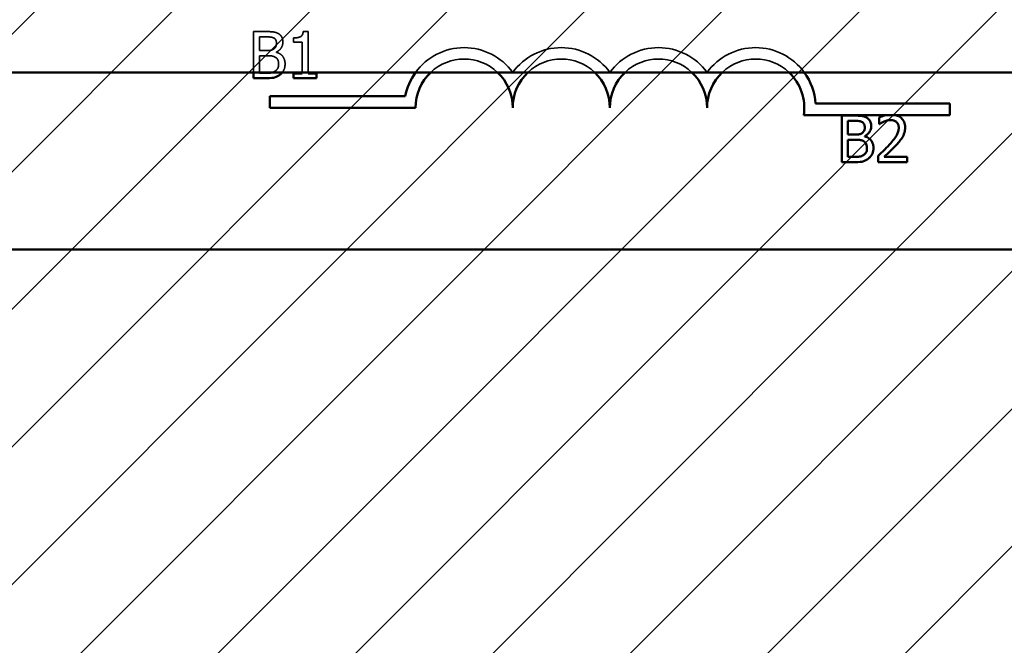
# Model space of a CAD drawing. Units: inches. Extents: x 0.05 to 2.15, y 0.02 to 1.67.
# Drawn here: x 1.11 to 1.13, y 0.96 to 0.97 of the extents above; entities that cross this region are included whole.
import ezdxf

# ---------------------------------------------------------------- set-up
doc = ezdxf.new("R2010")
doc.units = ezdxf.units.IN
doc.header["$LTSCALE"] = 0.1
doc.header["$MEASUREMENT"] = 0
doc.linetypes.add('DASHED', pattern=[0.2067, 0.1654, -0.0413])
for name, color, linetype, lineweight in [('Dimension (ANSI)', 7, 'Continuous', 25), ('Hatch (ANSI)', 7, 'Continuous', 18), ('Hidden (ANSI)', 7, 'DASHED', 35), ('Visible (ANSI)', 7, 'Continuous', 50)]:
    doc.layers.add(name, color=color, linetype=linetype, lineweight=lineweight)
doc.styles.add('Note Text (ANSI)', font='tahoma.ttf')
doc.dimstyles.new('Default (ANSI)', dxfattribs={"dimscale": 0.1, "dimtxt": 0.1200000047683716, "dimasz": 0.0984251946210861, "dimexe": 0.125, "dimexo": 0.0625, "dimgap": 0.031496062992126, "dimtad": 0, "dimtih": 1, "dimtoh": 1, "dimrnd": 1e-08, "dimzin": 0, "dimdsep": 46, "dimtxsty": 'Note Text (ANSI)', "dimcen": 0.09, "dimdle": 0.3937007874015748, "dimclrd": 256, "dimclre": 256, "dimclrt": 256, "dimadec": 0, "dimazin": 1, "dimtfac": 1, "dimtofl": 0, "dimtmove": 0, "dimatfit": 3, "dimfxl": 1, "dimtolj": 1, "dimtzin": 4, "dimlwd": -1, "dimlwe": -1, "dimarcsym": 0})

# ---------------------------------------------------------------- blocks, each defined once
blk = doc.blocks.new('*D48')
at = {"layer": 'Defpoints', "color": 0, "transparency": 16777216}
for p in [(1.338851058601663, 1.106278714274399), (1.069767107831395, 1.040587085918459), (1.338851058601663, 0.8104422226477191)]:
    blk.add_point(p, dxfattribs=at)
at = {"layer": 'Dimension (ANSI)', "transparency": 16777216}
for p, q in [((1.069767107831395, 1.046837085918459), (1.069767107831395, 1.118778714274401)), ((1.338851058601663, 0.8166922226477193), (1.338851058601663, 1.118778714274401)), ((1.079609627293504, 1.106278714274399), (1.181886138465378, 1.106278714274399)), ((1.329008539139553, 1.106278714274399), (1.226732027967679, 1.106278714274399))]:
    blk.add_line(p, q, dxfattribs=at)
for points in [[(1.079609627293504, 1.10791913418475), (1.079609627293504, 1.104638294364049), (1.069767107831395, 1.106278714274399)], [(1.329008539139553, 1.10791913418475), (1.329008539139553, 1.104638294364049), (1.338851058601663, 1.106278714274399)]]:
    blk.add_solid(points, dxfattribs=at)
at = {"layer": 'Dimension (ANSI)', "transparency": 16777216, "insert": (1.18503574476459, 1.112552723885454), "char_height": 0.0120000004768372, "attachment_point": 1, "style": 'Note Text (ANSI)'}
blk.add_mtext('\\A1;14.80', dxfattribs=at)

msp = doc.modelspace()

# ---------------------------------------------------------------- hatches: boundary and pattern name
at = {"layer": 'Hatch (ANSI)'}
h = msp.add_hatch(dxfattribs=at)
h.set_pattern_fill('ANSI31', color=256, scale=0.0181818181818182, style=0)
h.set_pattern_definition([(45, (0, 0), (-0.0016070608663331, 0.0016070608663331), [])])
h.paths.add_polyline_path([(1.194621653286042, 1.004223449554825), (1.194621653286042, 0.7314961768275527), (1.085530744195132, 0.7314961768275527), (1.085530744195132, 1.004223449554825)])

# ---------------------------------------------------------------- linework, layer by layer
at = {"layer": 'Hidden (ANSI)', "ltscale": 0.0180824212729931}
msp.add_line((1.113757368682275, 0.9731780593548203), (1.113757368682275, 0.9722234495548251), dxfattribs=at)
at = {"layer": 'Hidden (ANSI)', "ltscale": 0.0054061366245151}
msp.add_line((1.114046450754508, 0.9731780593548203), (1.113757368682275, 0.9731780593548203), dxfattribs=at)
at = {"layer": 'Hidden (ANSI)', "ltscale": 0.005978639703244}
msp.add_line((1.113902351739909, 0.9727351537946095), (1.113902351739909, 0.9730542933300107), dxfattribs=at)
at = {"layer": 'Hidden (ANSI)', "ltscale": 0.0025436189025641}
msp.add_line((1.113902351739909, 0.9730542933300107), (1.114041146496302, 0.9730542933300107), dxfattribs=at)
at = {"layer": 'Hidden (ANSI)', "ltscale": 0.001802732120268}
msp.add_line((1.114696222384758, 0.9730295401250492), (1.114696222384758, 0.9729296432621674), dxfattribs=at)
at = {"layer": 'Hidden (ANSI)', "ltscale": 0.0020553071517497}
msp.add_line((1.115034810866915, 0.9731815955269579), (1.114921653358518, 0.9731815955269579), dxfattribs=at)
at = {"layer": 'Hidden (ANSI)', "ltscale": 0.0181497745215893}
msp.add_line((1.115034810866915, 0.9722234495548251), (1.115034810866915, 0.9731815955269579), dxfattribs=at)
at = {"layer": 'Hidden (ANSI)', "ltscale": 0.0036717876791954}
msp.add_line((1.114696222384758, 0.9729296432621674), (1.114894248024453, 0.9729296432621674), dxfattribs=at)
at = {"layer": 'Hidden (ANSI)', "ltscale": 0.0133508471772075}
msp.add_line((1.114894248024453, 0.9729296432621674), (1.114894248024453, 0.9722234495548251), dxfattribs=at)
at = {"layer": 'Hidden (ANSI)', "ltscale": 0.003031930886209}
for p, q in [((1.114066783744299, 0.9727351537946095), (1.113902351739909, 0.9727351537946095)), ((1.113902351739909, 0.9726140398989034), (1.114066783744299, 0.9726140398989034))]:
    msp.add_line(p, q, dxfattribs=at)
at = {"layer": 'Hidden (ANSI)', "ltscale": 0.0073395608924329}
msp.add_line((1.113902351739909, 0.9722234495548251), (1.113902351739909, 0.9726140398989034), dxfattribs=at)
at = {"layer": 'Hidden (ANSI)'}
msp.add_line((1.114293098761093, 0.9726936037719951), (1.114293098761093, 0.9726989080302011), dxfattribs=at)
at = {"layer": 'Hidden (ANSI)', "ltscale": 0.0503484085202217}
for centre, radius, start, end in [((1.118685386008029, 0.9713996478290152), 0.0014036002597518, 35.94251469294768, 144.061221324334), ((1.125503567826211, 0.9713996478290152), 0.0014036002597865, 35.9387786746359, 144.0574853070477)]:
    msp.add_arc(centre, radius, start, end, dxfattribs=at)
at = {"layer": 'Hidden (ANSI)', "ltscale": 0.050346665084362}
for centre, radius, start, end in [((1.120958113280754, 0.9713996478290152), 0.0014036002597468, 35.94251469295111, 144.0574853070489), ((1.123230840553484, 0.9713996478290152), 0.0014036002597534, 35.94251469294859, 144.0574853070468)]:
    msp.add_arc(centre, radius, start, end, dxfattribs=at)
at = {"layer": 'Hidden (ANSI)', "ltscale": 0.0327924229204655}
for centre, radius, start, end in [((1.118685386008029, 0.9713996478290152), 0.0011363636363575, 46.4643158213399, 133.5356841786601), ((1.120958113280754, 0.9713996478290152), 0.0011363636363636, 46.46431582101269, 133.5356841789873), ((1.123230840553484, 0.9713996478290152), 0.0011363636363636, 46.46431582101269, 133.5356841789873), ((1.125503567826211, 0.9713996478290152), 0.0011363636363636, 46.46431582101269, 133.5356841789873)]:
    msp.add_arc(centre, radius, start, end, dxfattribs=at)
at = {"layer": 'Hidden (ANSI)', "ltscale": 0.0037531591951847}
msp.add_open_spline([(1.114041146496302, 0.9730542933300107), (1.114082927610784, 0.9730542933300107), (1.114124939650376, 0.9730545074477882), (1.114192081322965, 0.9730459848782427), (1.114216478368817, 0.9730384855248608), (1.114239172135997, 0.9730260039529115)], degree=3, knots=[-0.0283653478735768, -0.0283653478735768, -0.0283653478735768, -0.0283653478735768, -0.0108545824506724, -0.0108545824506724, 0, 0, 0, 0], dxfattribs=at)
at = {"layer": 'Hidden (ANSI)', "ltscale": 0.0054861721582711}
msp.add_open_spline([(1.114332880697639, 0.9731338572031027), (1.114282749898077, 0.973161429142862), (1.114240755110396, 0.9731680640405699), (1.114174043628449, 0.9731766556708212), (1.114105517917024, 0.9731780593548203), (1.114046450754508, 0.9731780593548203)], degree=3, knots=[-0.0348056444198384, -0.0348056444198384, -0.0348056444198384, -0.0348056444198384, -0.0247550478112343, -0.0247550478112343, 0, 0, 0, 0], dxfattribs=at)
at = {"layer": 'Hidden (ANSI)', "ltscale": 0.002442805794999}
msp.add_open_spline([(1.114239172135997, 0.9730260039529115), (1.114249199765044, 0.9730202304695211), (1.11425821980761, 0.9730131285833747), (1.114274819743139, 0.9729942905985256), (1.114280018215052, 0.9729841035283948), (1.114291746803258, 0.9729556397657868), (1.114294866847162, 0.9729337492027083), (1.114294866847162, 0.9729119624014803)], degree=3, knots=[-0.0161124095375611, -0.0161124095375611, -0.0161124095375611, -0.0161124095375611, -0.0128948990641986, -0.0128948990641986, -0.0091308483948797, -0.0091308483948797, 0, 0, 0, 0], dxfattribs=at)
at = {"layer": 'Hidden (ANSI)', "ltscale": 0.0045606959611177}
msp.add_open_spline([(1.114446038206034, 0.9729322953912704), (1.114446038206034, 0.9729629160893104), (1.114442050449235, 0.9729935483560128), (1.114421081050477, 0.9730536823633243), (1.114406517259053, 0.9730731078351595), (1.1143800845442, 0.9731043960562367), (1.114357605668749, 0.9731209411734171), (1.114332880697639, 0.9731338572031027)], degree=3, knots=[-0.0222312037054625, -0.0222312037054625, -0.0222312037054625, -0.0222312037054625, -0.0171616827036704, -0.0171616827036704, -0.0116909221626213, -0.0116909221626213, 0, 0, 0, 0], dxfattribs=at)
at = {"layer": 'Hidden (ANSI)', "ltscale": 0.005805647931993}
msp.add_open_spline([(1.114921653358518, 0.9731815955269579), (1.114920473899595, 0.9731668522904211), (1.114918226601353, 0.9731519276046032), (1.114911080460948, 0.9731253036678452), (1.114906530094974, 0.9731132296508498), (1.114893566249711, 0.9730899826127286), (1.114885037781985, 0.9730792855700648), (1.114868235232879, 0.9730653607659115), (1.114854692926004, 0.9730553425598715), (1.114790539734754, 0.9730336195155899), (1.114742831061668, 0.9730295401250492), (1.114696222384758, 0.9730295401250492)], degree=3, knots=[-0.1005438135456329, -0.1005438135456329, -0.1005438135456329, -0.1005438135456329, -0.0762723394811749, -0.0762723394811749, -0.0553229370281992, -0.0553229370281992, -0.0326179861171775, -0.0326179861171775, -0.019533696493881, -0.019533696493881, 0, 0, 0, 0], dxfattribs=at)
at = {"layer": 'Hidden (ANSI)', "ltscale": 0.0032136659137905}
msp.add_open_spline([(1.11423386787779, 0.972771399559018), (1.114213415354563, 0.9727582889672047), (1.114190874010347, 0.9727474319211639), (1.11414269784601, 0.972736872761857), (1.114106273166294, 0.9727351537946095), (1.114066783744299, 0.9727351537946095)], degree=3, knots=[-0.0326437429312688, -0.0326437429312688, -0.0326437429312688, -0.0326437429312688, -0.0165500167590546, -0.0165500167590546, 0, 0, 0, 0], dxfattribs=at)
at = {"layer": 'Hidden (ANSI)', "ltscale": 0.0029644572641701}
msp.add_open_spline([(1.114294866847162, 0.9729119624014803), (1.114294866847162, 0.9728893847199319), (1.114292874237395, 0.9728655874822806), (1.11428166121022, 0.9728246785773986), (1.114274866775639, 0.9728125149589182), (1.114259512663297, 0.9727907628945603), (1.114247569363977, 0.9727800531292404), (1.11423386787779, 0.972771399559018)], degree=3, knots=[-0.0161427114788373, -0.0161427114788373, -0.0161427114788373, -0.0161427114788373, -0.0111577059755287, -0.0111577059755287, -0.0067916832968825, -0.0067916832968825, 0, 0, 0, 0], dxfattribs=at)
at = {"layer": 'Hidden (ANSI)', "ltscale": 0.0055216806940734}
msp.add_open_spline([(1.114293098761093, 0.9726989080302011), (1.114324314491231, 0.9727139378261943), (1.114352577573114, 0.9727334492321643), (1.114393323416343, 0.9727759406457152), (1.114413239471899, 0.9728014452575715), (1.114440258569649, 0.9728663294547887), (1.114446038206034, 0.9728988145265088), (1.114446038206034, 0.9729322953912704)], degree=3, knots=[-0.0515169685048804, -0.0515169685048804, -0.0515169685048804, -0.0515169685048804, -0.0294555135810952, -0.0294555135810952, -0.0140318304215189, -0.0140318304215189, 0, 0, 0, 0], dxfattribs=at)
at = {"layer": 'Hidden (ANSI)', "ltscale": 0.0036136540584266}
msp.add_open_spline([(1.114066783744299, 0.972614039898903), (1.114106273506989, 0.972614039898903), (1.11415018445265, 0.9726129628923247), (1.114196733371658, 0.9726068912941936), (1.114225579841572, 0.9726022413926475), (1.114257737039717, 0.9725857505218038)], degree=3, knots=[-0.0498603634415793, -0.0498603634415793, -0.0498603634415793, -0.0498603634415793, -0.015145894866914, -0.015145894866914, 0, 0, 0, 0], dxfattribs=at)
at = {"layer": 'Hidden (ANSI)', "ltscale": 0.003783939871937}
msp.add_open_spline([(1.114257737039717, 0.9725857505218038), (1.114274332586375, 0.9725768995635871), (1.114290466957997, 0.9725660662100208), (1.114319549582537, 0.9725370521497037), (1.11432642479026, 0.97252284393521), (1.114342023086652, 0.972484683839342), (1.114346141343153, 0.97245057726936), (1.114346141343153, 0.9724160142592079)], degree=3, knots=[-0.0232922202951217, -0.0232922202951217, -0.0232922202951217, -0.0232922202951217, -0.0192566967093377, -0.0192566967093377, -0.0144853575546036, -0.0144853575546036, 0, 0, 0, 0], dxfattribs=at)
at = {"layer": 'Hidden (ANSI)', "ltscale": 0.0069182962179184}
msp.add_open_spline([(1.114497312702029, 0.9724222025604486), (1.114497312702029, 0.9724489565494563), (1.114494674206846, 0.9724757305827875), (1.114482603952149, 0.9725256877988124), (1.114473839192771, 0.9725485258863155), (1.114446979070168, 0.9725955647625694), (1.114426100241002, 0.9726214255705135), (1.114366318905924, 0.9726673687830311), (1.114330762096295, 0.9726833319533033), (1.114293098761093, 0.9726936037719951)], degree=3, knots=[-0.0581001843148424, -0.0581001843148424, -0.0581001843148424, -0.0581001843148424, -0.044299210221378, -0.044299210221378, -0.0315919484232215, -0.0315919484232215, -0.01636121031506, -0.01636121031506, 0, 0, 0, 0], dxfattribs=at)
at = {"layer": 'Hidden (ANSI)', "ltscale": 0.0034406404010952}
msp.add_open_spline([(1.114346141343153, 0.9724160142592079), (1.114346141343153, 0.9723963707449671), (1.114344475485167, 0.972376087695499), (1.114335315293027, 0.9723381228620407), (1.114328757655834, 0.9723239518291062), (1.114307229556606, 0.9722898912138315), (1.114288352805848, 0.9722718737447811), (1.114267461513095, 0.9722568865130247)], degree=3, knots=[-0.0230633705545257, -0.0230633705545257, -0.0230633705545257, -0.0230633705545257, -0.0168777739820375, -0.0168777739820375, -0.0107755429179566, -0.0107755429179566, 0, 0, 0, 0], dxfattribs=at)
at = {"layer": 'Hidden (ANSI)', "ltscale": 0.0039655393920839}
msp.add_open_spline([(1.114431783144609, 0.9722234495548262), (1.114433217507166, 0.9722252754787696), (1.114434632180874, 0.9722271205147547), (1.114449476844012, 0.972246956148001), (1.114463722374894, 0.9722701987107552), (1.114490791439098, 0.9723363679583528), (1.114497312702029, 0.9723790878243486), (1.114497312702029, 0.9724222025604486)], degree=3, knots=[-0.0311865644774124, -0.0311865644774124, -0.0311865644774124, -0.0311865644774124, -0.0299538600573677, -0.0299538600573677, -0.0180693858995456, -0.0180693858995456, 0, 0, 0, 0], dxfattribs=at)
at = {"layer": 'Hidden (ANSI)', "ltscale": 0.0015327738365158}
msp.add_open_spline([(1.114267461513095, 0.9722568865130247), (1.114253173520894, 0.9722473611848895), (1.114237975710032, 0.9722395846576558), (1.114211189641227, 0.9722293572495669), (1.114200203369323, 0.9722260477407974), (1.114189034697194, 0.9722234495582652)], degree=3, knots=[-0.1097402194820666, -0.1097402194820666, -0.1097402194820666, -0.1097402194820666, -0.0746496664238405, -0.0746496664238405, -0.0511494104415992, -0.0511494104415992, -0.0511494104415992, -0.0511494104415992], dxfattribs=at)
at = {"layer": 'Visible (ANSI)'}
for p, q in [((1.031021653286043, 0.9722234495548256), (1.544876198740587, 0.9722234495548251)), ((1.113757368682275, 0.9722234495548251), (1.113757368682275, 0.9720871502504287)), ((1.113757368682275, 0.9720871502504287), (1.114070319916436, 0.9720871502504287)), ((1.113902351739909, 0.9722109162752378), (1.113902351739909, 0.9722234495548251)), ((1.114019929463478, 0.9722109162752378), (1.113902351739909, 0.9722109162752378)), ((1.114894248024453, 0.972198539672757), (1.114696222384758, 0.972198539672757)), ((1.114696222384758, 0.972198539672757), (1.114696222384758, 0.9720871502504287)), ((1.114696222384758, 0.9720871502504287), (1.115228416291438, 0.9720871502504287)), ((1.114894248024453, 0.9722234495548251), (1.114894248024453, 0.972198539672757)), ((1.115034810866915, 0.972198539672757), (1.115034810866915, 0.9722234495548251)), ((1.115228416291438, 0.972198539672757), (1.115034810866915, 0.972198539672757)), ((1.115228416291438, 0.9720871502504287), (1.115228416291438, 0.972198539672757)), ((1.114139931462573, 0.9713996478290152), (1.114139931462573, 0.9716668844524033)), ((1.114139931462573, 0.9716668844524033), (1.117307460655839, 0.9716668844524033)), ((1.117549022371665, 0.9713996478290152), (1.114139931462573, 0.9713996478290152)), ((1.126903926184777, 0.9714949901419986), (1.130049022371665, 0.9714949901419986)), ((1.130049022371665, 0.9714949901419986), (1.130049022371665, 0.9712277535186103)), ((1.128570570767641, 0.9712277535186103), (1.126626855260528, 0.9712277535186103)), ((1.127518211400468, 0.97121489929861), (1.127518211400468, 0.9701239901942184)), ((1.127807293472699, 0.97121489929861), (1.127518211400468, 0.97121489929861)), ((1.128394298047511, 0.9711724652329611), (1.128394298047511, 0.971016873658915)), ((1.128773545857153, 0.9712277535186103), (1.128570570767641, 0.9712277535186103)), ((1.130049022371665, 0.9712277535186103), (1.128773545857153, 0.9712277535186103)), ((1.1276631944581, 0.9707719937383991), (1.1276631944581, 0.9710911332738007)), ((1.1276631944581, 0.9710911332738007), (1.127801989214495, 0.9710911332738007)), ((1.128394298047511, 0.971016873658915), (1.128402254434821, 0.971016873658915)), ((1.12782762646249, 0.9707719937383991), (1.1276631944581, 0.9707719937383991)), ((1.128053941479284, 0.9707304437157848), (1.128053941479284, 0.9707357479739908)), ((1.1276631944581, 0.9702477562190278), (1.1276631944581, 0.9706508798426927)), ((1.1276631944581, 0.9706508798426927), (1.12782762646249, 0.9706508798426927)), ((1.127780772181668, 0.9702477562190278), (1.1276631944581, 0.9702477562190278)), ((1.128371312928617, 0.97027869772523), (1.128371312928617, 0.9701239901942184)), ((1.129044069677761, 0.970250408348131), (1.128508339598942, 0.970250408348131)), ((1.129044069677761, 0.9701239901942184), (1.129044069677761, 0.970250408348131)), ((1.127518211400468, 0.9701239901942184), (1.127831162634629, 0.9701239901942184)), ((1.128371312928617, 0.9701239901942184), (1.129044069677761, 0.9701239901942184)), ((1.16861537180069, 0.9680858992329074), (1.080979008164329, 0.9680858992329074))]:
    msp.add_line(p, q, dxfattribs=at)
for centre, radius, start, end in [((1.118685386008029, 0.9713996478290152), 0.0014036002597518, 144.0612213243307, 169.0242400062493), ((1.118685386008029, 0.9713996478290152), 0.0011363636363575, 133.5356841786601, 180), ((1.118685386008029, 0.9713996478290152), 0.0011363636363574, 0, 46.4643158213399), ((1.120958113280754, 0.9713996478290152), 0.0011363636363636, 133.5356841789873, 180), ((1.120958113280754, 0.9713996478290152), 0.0011363636363636, 0, 46.46431582101269), ((1.123230840553484, 0.9713996478290152), 0.0011363636363636, 133.5356841789873, 180), ((1.123230840553484, 0.9713996478290152), 0.0011363636363636, 0, 46.46431582101269), ((1.125503567826211, 0.9713996478290152), 0.0011363636363636, 133.5356841789873, 180), ((1.125503567826211, 0.9713996478290152), 0.0011363636363636, 351.2996422013277, 46.4643158210127), ((1.125503567826211, 0.9713996478290152), 0.0014036002597866, 3.894927878499773, 35.93877867464053)]:
    msp.add_arc(centre, radius, start, end, dxfattribs=at)
for points, knots in [([(1.114189034697194, 0.9722234495582652), (1.114182815155497, 0.9722220026982984), (1.114176539049942, 0.9722207764266503), (1.114151828393675, 0.9722167908369298), (1.114110749630264, 0.9722109162752378), (1.114019929463478, 0.9722109162752378)], [-0.0511494104415992, -0.0511494104415992, -0.0511494104415992, -0.0511494104415992, -0.0380627319000225, -0.0380627319000225, 0, 0, 0, 0]), ([(1.114070319916436, 0.9720871502504287), (1.114167711922366, 0.9720871502504287), (1.114221972222149, 0.972098798631785), (1.114300378279569, 0.9721214821452528), (1.114344272716139, 0.9721447880712275), (1.114384155193629, 0.972175554553864)], [-0.0342066293030336, -0.0342066293030336, -0.0342066293030336, -0.0342066293030336, -0.0211102815191572, -0.0211102815191572, 0, 0, 0, 0]), ([(1.128093723415831, 0.9711706971468924), (1.128043592616269, 0.9711982690866516), (1.12800159782859, 0.9712049039843595), (1.127934886346642, 0.9712134956146108), (1.127866360635219, 0.97121489929861), (1.127807293472699, 0.97121489929861)], [-0.0348056444198505, -0.0348056444198505, -0.0348056444198505, -0.0348056444198505, -0.0247550478112342, -0.0247550478112342, 0, 0, 0, 0]), ([(1.128206880924228, 0.9709691353350599), (1.128206880924228, 0.9709997560331), (1.128202893167427, 0.9710303882998026), (1.128181923768669, 0.971090522307114), (1.128167359977247, 0.9711099477789495), (1.128140927262393, 0.9711412360000263), (1.128118448386944, 0.9711577811172066), (1.128093723415831, 0.9711706971468924)], [-0.0222312037053549, -0.0222312037053549, -0.0222312037053549, -0.0222312037053549, -0.0171616827036244, -0.0171616827036244, -0.0116909221626239, -0.0116909221626239, 0, 0, 0, 0]), ([(1.128570570767641, 0.9712277535186103), (1.128548463956952, 0.9712235678313818), (1.128531018189459, 0.9712191021744624), (1.12847593173806, 0.9712043522503172), (1.128429350561518, 0.9711896478378664), (1.128394298047511, 0.9711724652329611)], [-0.0203246946290609, -0.0203246946290609, -0.0203246946290609, -0.0203246946290609, -0.0163605853483402, -0.0163605853483402, 0, 0, 0, 0]), ([(1.128998983483008, 0.9709381938288576), (1.128998983483008, 0.9709615316301734), (1.12899713224119, 0.9709849175190578), (1.128988852077163, 0.97102899604954), (1.12898282303754, 0.9710496002373838), (1.128960560060793, 0.9711014935675848), (1.128941048088954, 0.971129673396889), (1.128895996602699, 0.9711733060238082), (1.128866775983386, 0.9711957679319674), (1.128807591935093, 0.9712189510521376), (1.128790720063235, 0.9712239517365112), (1.128773545857153, 0.9712277535186103)], [-0.0959953968718325, -0.0959953968718325, -0.0959953968718325, -0.0959953968718325, -0.0798006493859054, -0.0798006493859054, -0.0648758660382108, -0.0648758660382108, -0.0406209224373912, -0.0406209224373912, -0.021359694750023, -0.021359694750023, -0.0140031873334735, -0.0140031873334735, -0.0140031873334735, -0.0140031873334735]), ([(1.127801989214495, 0.9710911332738007), (1.127843770328977, 0.9710911332738007), (1.12788578236857, 0.9710913473915779), (1.127952924041156, 0.9710828248220323), (1.12797732108701, 0.9710753254686503), (1.128000014854189, 0.9710628438967011)], [-0.0283653478735759, -0.0283653478735759, -0.0283653478735759, -0.0283653478735759, -0.0108545824506716, -0.0108545824506716, 0, 0, 0, 0]), ([(1.128055709565354, 0.9709488023452696), (1.128055709565354, 0.9709262246637212), (1.12805371695559, 0.9709024274260704), (1.128042503928414, 0.9708615185211878), (1.128035709493831, 0.9708493549027079), (1.12802035538149, 0.9708276028383499), (1.128008412082168, 0.9708168930730302), (1.127994710595984, 0.9708082395028075)], [-0.0161427114787707, -0.0161427114787707, -0.0161427114787707, -0.0161427114787707, -0.0111577059755011, -0.0111577059755011, -0.0067916832968791, -0.0067916832968791, 0, 0, 0, 0]), ([(1.128000014854189, 0.9710628438967011), (1.128010042483235, 0.9710570704133107), (1.128019062525803, 0.9710499685271646), (1.128035662461332, 0.9710311305423154), (1.128040860933244, 0.9710209434721843), (1.128052589521451, 0.9709924797095766), (1.128055709565354, 0.9709705891464983), (1.128055709565354, 0.9709488023452696)], [-0.0161124095375259, -0.0161124095375259, -0.0161124095375259, -0.0161124095375259, -0.0128948990641795, -0.0128948990641795, -0.0091308483948747, -0.0091308483948747, 0, 0, 0, 0]), ([(1.128053941479284, 0.9707357479739908), (1.128085157209425, 0.9707507777699843), (1.128113420291304, 0.9707702891759542), (1.128154166134534, 0.9708127805895042), (1.12817408219009, 0.9708382852013606), (1.128201101287842, 0.9709031693985783), (1.128206880924228, 0.9709356544702986), (1.128206880924228, 0.9709691353350599)], [-0.0515169685063658, -0.0515169685063658, -0.0515169685063658, -0.0515169685063658, -0.029455513581376, -0.029455513581376, -0.0140318304215188, -0.0140318304215188, 0, 0, 0, 0]), ([(1.128402254434821, 0.971016873658915), (1.128417354273839, 0.971027443546228), (1.128432969181417, 0.9710372711142639), (1.128467703442525, 0.9710586460441758), (1.128487585759235, 0.9710686870493679), (1.128508339598942, 0.9710769885852508)], [-0.017092689684436, -0.017092689684436, -0.017092689684436, -0.017092689684436, -0.0093679618524936, -0.0093679618524936, 0, 0, 0, 0]), ([(1.128508339598942, 0.9710769885852508), (1.128543693897055, 0.9710916476844683), (1.128572608482218, 0.9710988674125575), (1.128610201438125, 0.9711080568017795), (1.12863645202227, 0.9711114662635907), (1.128663047129955, 0.9711114662635907)], [-0.0162192926612776, -0.0162192926612776, -0.0162192926612776, -0.0162192926612776, -0.0111460096300314, -0.0111460096300314, 0, 0, 0, 0]), ([(1.128850464253237, 0.9709302374415484), (1.128850464253237, 0.9709010061905544), (1.128846655178409, 0.9708722764886951), (1.128831236768633, 0.9708147942619524), (1.128819542513594, 0.9707868779231507), (1.128771835490672, 0.970700727376904), (1.128710105428941, 0.970624087512059), (1.128634757752855, 0.9705412585064328)], [-0.0876249157197923, -0.0876249157197923, -0.0876249157197923, -0.0876249157197923, -0.0676359354990347, -0.0676359354990347, -0.0469278164332965, -0.0469278164332965, 0, 0, 0, 0]), ([(1.128663047129955, 0.9711114662635907), (1.128698037047157, 0.9711114662635907), (1.128722651878017, 0.9711054171435995), (1.128760376174143, 0.9710925709047534), (1.128779594220215, 0.9710818704980164), (1.128796537628142, 0.971067264111873)], [-0.0167018995279284, -0.0167018995279284, -0.0167018995279284, -0.0167018995279284, -0.0093753483871181, -0.0093753483871181, 0, 0, 0, 0]), ([(1.128796537628142, 0.971067264111873), (1.12880517476755, 0.9710598183020382), (1.128812742702864, 0.9710513972884683), (1.128827609133814, 0.9710302539200067), (1.128833013213643, 0.9710187445883443), (1.128846709079387, 0.970985360915597), (1.128850464253237, 0.9709575878897672), (1.128850464253237, 0.9709302374415484)], [-0.0179905335812289, -0.0179905335812289, -0.0179905335812289, -0.0179905335812289, -0.0151104130800906, -0.0151104130800906, -0.0114625728484074, -0.0114625728484074, 0, 0, 0, 0]), ([(1.12894240472881, 0.9707198351993724), (1.128966972490014, 0.9707624193187928), (1.128978458036868, 0.9708000085570786), (1.128994672246024, 0.9708581889546412), (1.128998983483008, 0.9708982816516535), (1.128998983483008, 0.9709381938288576)], [-0.0253061208425401, -0.0253061208425401, -0.0253061208425401, -0.0253061208425401, -0.016727193466219, -0.016727193466219, 0, 0, 0, 0]), ([(1.127994710595984, 0.9708082395028075), (1.127974258072754, 0.9707951289109944), (1.12795171672854, 0.9707842718649539), (1.127903540564202, 0.9707737127056466), (1.127867115884488, 0.9707719937383991), (1.12782762646249, 0.9707719937383991)], [-0.0326437429312875, -0.0326437429312875, -0.0326437429312875, -0.0326437429312875, -0.0165500167590627, -0.0165500167590627, 0, 0, 0, 0]), ([(1.128258155420219, 0.9704590425042379), (1.128258155420219, 0.9704857964932458), (1.128255516925039, 0.9705125705265771), (1.128243446670343, 0.9705625277426022), (1.128234681910961, 0.9705853658301052), (1.12820782178836, 0.9706324047063593), (1.128186942959195, 0.970658265514303), (1.128127161624116, 0.9707042087268206), (1.128091604814489, 0.9707201718970928), (1.128053941479284, 0.9707304437157844)], [-0.0581001843147172, -0.0581001843147172, -0.0581001843147172, -0.0581001843147172, -0.0442992102213076, -0.0442992102213076, -0.0315919484231995, -0.0315919484231995, -0.01636121031506, -0.01636121031506, 0, 0, 0, 0]), ([(1.128796537628142, 0.9705333021191238), (1.128824514011307, 0.9705630270262364), (1.128851530389108, 0.970593689712768), (1.128901710624182, 0.970654828849755), (1.12892381460974, 0.9706863729850462), (1.12894240472881, 0.9707198351993724)], [-0.0331521781713631, -0.0331521781713631, -0.0331521781713631, -0.0331521781713631, -0.0160428957204719, -0.0160428957204719, 0, 0, 0, 0]), ([(1.12782762646249, 0.9706508798426927), (1.127867116225182, 0.9706508798426927), (1.127911027170843, 0.9706498028361146), (1.12795757608985, 0.9706437312379831), (1.127986422559767, 0.9706390813364372), (1.128018579757909, 0.9706225904655935)], [-0.0498603634415153, -0.0498603634415153, -0.0498603634415153, -0.0498603634415153, -0.0151458948669091, -0.0151458948669091, 0, 0, 0, 0]), ([(1.128018579757909, 0.9706225904655935), (1.128035175304566, 0.9706137395073763), (1.128051309676189, 0.9706029061538103), (1.12808039230073, 0.9705738920934927), (1.128087267508452, 0.9705596838789995), (1.128102865804843, 0.9705215237831316), (1.128106984061345, 0.9704874172131495), (1.128106984061345, 0.9704528542029978)], [-0.0232922202952077, -0.0232922202952077, -0.0232922202952077, -0.0232922202952077, -0.0192566967093982, -0.0192566967093982, -0.014485357554636, -0.014485357554636, 0, 0, 0, 0]), ([(1.128106984061345, 0.9704528542029978), (1.128106984061345, 0.9704332106887568), (1.128105318203359, 0.9704129276392883), (1.128096158011218, 0.9703749628058304), (1.128089600374027, 0.9703607917728959), (1.128068072274799, 0.9703267311576212), (1.128049195524041, 0.9703087136885707), (1.128028304231289, 0.9702937264568141)], [-0.023063370554487, -0.023063370554487, -0.023063370554487, -0.023063370554487, -0.0168777739820259, -0.0168777739820259, -0.0107755429179607, -0.0107755429179607, 0, 0, 0, 0]), ([(1.128144997911824, 0.9702123944976538), (1.128164608249031, 0.9702279475237151), (1.128181873153268, 0.9702457856277223), (1.128210319562205, 0.970283796091791), (1.128224565093089, 0.9703070386545452), (1.128251634157291, 0.9703732079021427), (1.128258155420219, 0.9704159277681382), (1.128258155420219, 0.9704590425042379)], [-0.0432054649354982, -0.0432054649354982, -0.0432054649354982, -0.0432054649354982, -0.0299538600572241, -0.0299538600572241, -0.0180693858995475, -0.0180693858995475, 0, 0, 0, 0]), ([(1.128634757752855, 0.9705412585064328), (1.128575052976915, 0.970475583252899), (1.12853437704558, 0.9704354805464422), (1.128463276144185, 0.9703658406224723), (1.128417292009024, 0.9703218732031736), (1.128371312928617, 0.9702786977252305)], [-0.041707241483857, -0.041707241483857, -0.041707241483857, -0.041707241483857, -0.026433875700696, -0.026433875700696, 0, 0, 0, 0]), ([(1.128508339598942, 0.970250408348131), (1.128558559444728, 0.9702971039942111), (1.128621621597303, 0.9703571906983928), (1.128695606487557, 0.970427689389629), (1.128747542802809, 0.9704799103222882), (1.128796537628142, 0.9705333021191238)], [-0.0428391482626464, -0.0428391482626464, -0.0428391482626464, -0.0428391482626464, -0.0303700833900013, -0.0303700833900013, 0, 0, 0, 0]), ([(1.128028304231289, 0.9702937264568141), (1.128014016239087, 0.9702842011286792), (1.127998818428224, 0.9702764246014455), (1.127966049498327, 0.9702639128282118), (1.127948734914589, 0.9702594475230938), (1.127912671111866, 0.9702536307807195), (1.127871592348456, 0.9702477562190278), (1.127780772181668, 0.9702477562190278)], [-0.1097402194822288, -0.1097402194822288, -0.1097402194822288, -0.1097402194822288, -0.074649666423899, -0.074649666423899, -0.0380627319000217, -0.0380627319000217, 0, 0, 0, 0]), ([(1.127831162634629, 0.9701239901942184), (1.127928554640559, 0.9701239901942184), (1.12798281494034, 0.9701356385755747), (1.12806122099776, 0.9701583220890423), (1.128105115434332, 0.9701816280150172), (1.128144997911824, 0.9702123944976538)], [-0.0342066293030357, -0.0342066293030357, -0.0342066293030357, -0.0342066293030357, -0.0211102815191572, -0.0211102815191572, 0, 0, 0, 0])]:
    msp.add_open_spline(points, degree=3, knots=knots, dxfattribs=at)
msp.add_open_spline([(1.114384155193629, 0.972175554553864), (1.114401941317879, 0.9721896607903368), (1.114417798072016, 0.9722056467484412), (1.114431783144609, 0.9722234495548262)], degree=3, dxfattribs=at)

# ---------------------------------------------------------------- dimensions: what is measured, and where the dimension line sits
at = {"layer": 'Dimension (ANSI)'}
dim = msp.add_linear_dim(base=(1.338851058601663, 1.106278714274399), p1=(1.069767107831395, 1.040587085918459), p2=(1.338851058601663, 0.8104422226477191), dimstyle='Default (ANSI)', override={"dimgap": 0.031496062992126, "dimtih": 0, "dimtoh": 0, "dimdec": 2, "dimlfac": 55, "dimtol": 0, "dimlim": 0, "dimtp": 0, "dimtm": 0, "dimtdec": 2, "dimatfit": 1}, dxfattribs=at)
dim.commit()
dim.dimension.update_dxf_attribs({"geometry": '*D48', "text_midpoint": (1.20430908321653, 1.106278714274399), "dimtype": 160})

doc.saveas('drawing.dxf')
